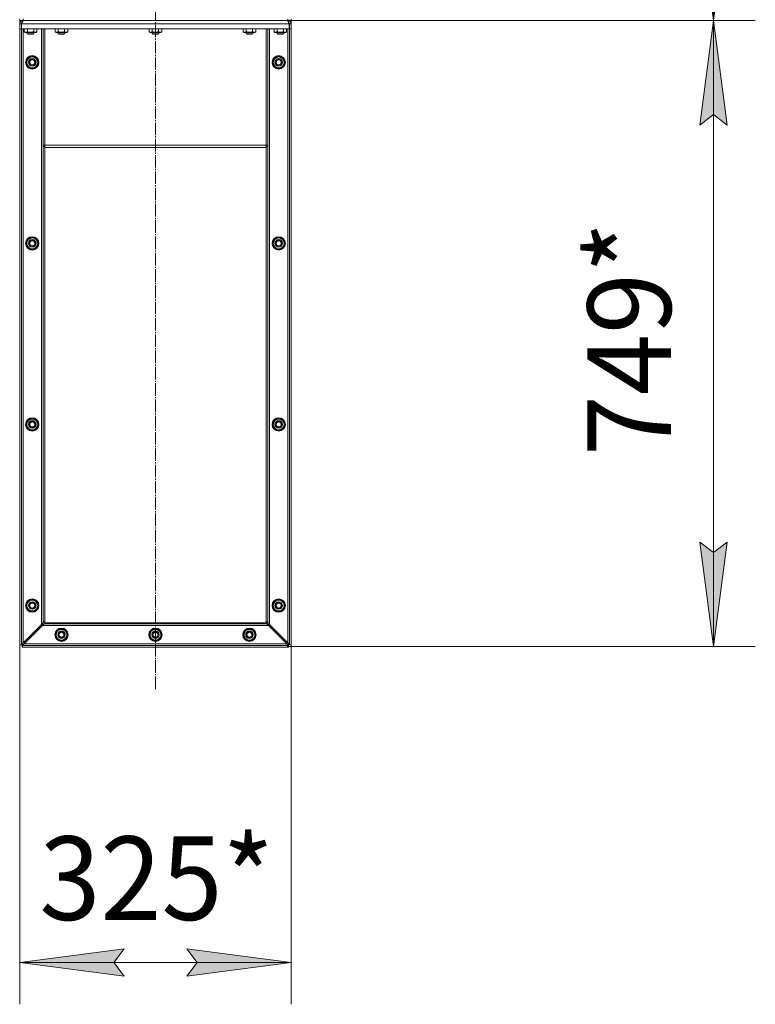
# Model space of a CAD drawing. Units: millimetres. Extents: x 0 to 21052, y -4 to 7425.
# Drawn here: x 15169 to 16050, y 2848 to 4026 of the extents above; entities that cross this region are included whole.
import ezdxf

# ---------------------------------------------------------------- set-up
doc = ezdxf.new("R2010")
doc.units = ezdxf.units.MM
doc.linetypes.add('K5LT_AXLED', pattern=[19.5, 15, -1.5, 1.5, -1.5])
doc.linetypes.add('K5LT_THIN', pattern=[0])
for name, color, linetype, true_color in [('DIM', 6, 'Continuous', 0xff00ff), ('OSI', 2, 'Continuous', 0xffff00), ('R', 1, 'Continuous', 0xff0000), ('WELDING', 7, 'Continuous', 0xffffff)]:
    doc.layers.add(name, color=color, linetype=linetype, true_color=true_color)
doc.styles.add('KTEXTSTYLE', font='GOST_A.TTF', dxfattribs={"width": 0.96, "height": 5})

msp = doc.modelspace()

# ---------------------------------------------------------------- hatches: boundary and pattern name
at = {"layer": 'DIM'}
for points in [[(16000, 4025.3), (16016.5, 4150.3), (16000, 4137.8), (15983.5, 4150.3)], [(16016.5, 3900.3), (16000, 4025.3), (15983.5, 3900.3), (16000, 3912.8)], [(16000, 3276.3), (16016.5, 3401.3), (16000, 3388.8), (15983.5, 3401.3)], [(15294.5, 2881.6), (15282, 2898.1), (15294.5, 2914.6), (15169.5, 2898.1)], [(15369.5, 2881.6), (15494.5, 2898.1), (15369.5, 2914.6), (15382, 2898.1)]]:
    msp.add_hatch(color=7, dxfattribs=at).paths.add_polyline_path(points)

# ---------------------------------------------------------------- linework, layer by layer
at = {"layer": 'DIM', "color": 7, "linetype": 'K5LT_THIN', "lineweight": 18}
for p, q in [((16000, 5725.3), (16000, 4025.3)), ((16000, 4025.3), (15983.5, 4150.3)), ((16016.5, 4150.3), (16000, 4025.3)), ((15494.5, 4025.3), (16050, 4025.3)), ((15494.5, 4025.3), (16050, 4025.3)), ((15983.5, 3900.3), (16000, 4025.3)), ((16000, 4025.3), (16016.5, 3900.3)), ((16000, 3276.3), (16000, 4025.3)), ((16000, 3912.8), (15983.5, 3900.3)), ((16016.5, 3900.3), (16000, 3912.8)), ((16000, 3276.3), (15983.5, 3401.3)), ((15983.5, 3401.3), (16000, 3388.8)), ((16000, 3388.8), (16016.5, 3401.3)), ((16016.5, 3401.3), (16000, 3276.3)), ((15169.5, 3278.3), (15169.5, 2848.1)), ((15489.6, 3276.3), (16050, 3276.3)), ((15494.5, 3278.3), (15494.5, 2848.1)), ((15169.5, 2898.1), (15294.5, 2914.6)), ((15294.5, 2914.6), (15282, 2898.1)), ((15382, 2898.1), (15369.5, 2914.6)), ((15369.5, 2914.6), (15494.5, 2898.1)), ((15294.5, 2881.6), (15169.5, 2898.1)), ((15169.5, 2898.1), (15494.5, 2898.1)), ((15282, 2898.1), (15294.5, 2881.6)), ((15494.5, 2898.1), (15369.5, 2881.6)), ((15369.5, 2881.6), (15382, 2898.1))]:
    msp.add_line(p, q, dxfattribs=at)
at = {"layer": 'OSI', "color": 30, "linetype": 'K5LT_AXLED', "lineweight": 18, "true_color": 0xff8000}
msp.add_line((15332, 3225.3), (15332, 6470.5), dxfattribs=at)
at = {"layer": 'R', "color": 7, "linetype": 'K5LT_THIN', "lineweight": 18}
for p, q in [((15169.5, 4027.3), (15169.5, 4025.3)), ((15169.5, 4025.3), (15173.5, 4025.3)), ((15169.5, 4021.4), (15169.5, 4025.3)), ((15169.5, 4021.4), (15169.5, 4021.3)), ((15169.5, 4021.4), (15169.5, 4021.4)), ((15169.5, 4021.3), (15169.5, 4015.3)), ((15169.5, 4021.3), (15171.5, 4021.3)), ((15171.5, 4021.3), (15171.5, 4015.3)), ((15171.8, 4021.3), (15171.8, 4015.3)), ((15171.8, 4021.3), (15492.2, 4021.3)), ((15173.5, 4027.3), (15173.5, 4025.3)), ((15173.5, 4025.3), (15490.5, 4025.3)), ((15173.5, 4025.3), (15173.5, 4024.7)), ((15490.5, 4027.3), (15490.5, 4025.3)), ((15490.5, 4025.3), (15494.5, 4025.3)), ((15490.5, 4025.3), (15490.5, 4024.7)), ((15492.2, 4015.3), (15492.2, 4021.3)), ((15492.5, 4021.3), (15492.5, 4015.3)), ((15494.5, 4021.3), (15492.5, 4021.3)), ((15494.5, 4027.3), (15494.5, 4025.3)), ((15494.5, 4021.4), (15494.5, 4025.3)), ((15494.5, 4021.4), (15494.5, 4025.3)), ((15494.5, 4021.4), (15494.5, 4021.3)), ((15494.5, 4021.4), (15494.5, 4021.4)), ((15494.5, 4021.3), (15494.5, 4015.3)), ((15169.5, 4015.3), (15171.5, 4015.3)), ((15169.5, 4015.3), (15169.5, 3278.3)), ((15171.5, 4015.3), (15171.5, 3278.3)), ((15171.8, 4015.3), (15492.2, 4015.3)), ((15173.5, 4015.3), (15173.5, 3280.5)), ((15175, 4015.3), (15175, 4011.8)), ((15175, 4011.8), (15176, 4011.2)), ((15176.8, 4011.2), (15176, 4011.2)), ((15189, 4011.2), (15176.8, 4011.2)), ((15178.5, 4011.2), (15178.5, 4009.5)), ((15178.5, 4009.5), (15179.5, 4008.9)), ((15186.5, 4009.5), (15178.5, 4009.5)), ((15178.7, 4015.3), (15178.7, 4011.8)), ((15185.5, 4008.9), (15179.5, 4008.9)), ((15186.5, 4009.5), (15185.5, 4008.9)), ((15186.2, 4015.3), (15186.2, 4011.8)), ((15186.5, 4011.2), (15186.5, 4009.5)), ((15190, 4011.8), (15189, 4011.2)), ((15190, 4015.3), (15190, 4011.8)), ((15195.5, 4015.3), (15195.5, 3302.5)), ((15197.5, 3876.2), (15197.5, 4015.3)), ((15199.5, 3876.2), (15199.5, 4015.3)), ((15212, 4015.3), (15212, 4011.8)), ((15212, 4011.8), (15213, 4011.2)), ((15225.1, 4011.2), (15213, 4011.2)), ((15215.5, 4011.2), (15215.5, 4009.5)), ((15215.5, 4009.5), (15216.5, 4008.9)), ((15222.9, 4009.5), (15215.5, 4009.5)), ((15215.7, 4015.3), (15215.7, 4011.8)), ((15222.1, 4008.9), (15216.5, 4008.9)), ((15222.5, 4008.9), (15222.1, 4008.9)), ((15223.5, 4009.5), (15222.5, 4008.9)), ((15223.5, 4009.5), (15222.9, 4009.5)), ((15223.2, 4015.3), (15223.2, 4011.8)), ((15223.5, 4011.2), (15223.5, 4009.5)), ((15226, 4011.2), (15225.1, 4011.2)), ((15227, 4011.8), (15226, 4011.2)), ((15227, 4015.3), (15227, 4011.8)), ((15324.5, 4015.3), (15324.5, 4011.8)), ((15324.5, 4011.8), (15325.5, 4011.2)), ((15337.6, 4011.2), (15325.5, 4011.2)), ((15328, 4011.2), (15328, 4009.5)), ((15328, 4009.5), (15329, 4008.9)), ((15335.4, 4009.5), (15328, 4009.5)), ((15328.2, 4015.3), (15328.2, 4011.8)), ((15334.6, 4008.9), (15329, 4008.9)), ((15335, 4008.9), (15334.6, 4008.9)), ((15336, 4009.5), (15335, 4008.9)), ((15336, 4009.5), (15335.4, 4009.5)), ((15335.7, 4015.3), (15335.7, 4011.8)), ((15336, 4011.2), (15336, 4009.5)), ((15338.5, 4011.2), (15337.6, 4011.2)), ((15339.5, 4011.8), (15338.5, 4011.2)), ((15339.5, 4015.3), (15339.5, 4011.8)), ((15437, 4015.3), (15437, 4011.8)), ((15437, 4011.8), (15438, 4011.2)), ((15450.1, 4011.2), (15438, 4011.2)), ((15440.5, 4011.2), (15440.5, 4009.5)), ((15440.5, 4009.5), (15441.5, 4008.9)), ((15447.9, 4009.5), (15440.5, 4009.5)), ((15440.7, 4015.3), (15440.7, 4011.8)), ((15447.1, 4008.9), (15441.5, 4008.9)), ((15447.5, 4008.9), (15447.1, 4008.9)), ((15448.5, 4009.5), (15447.5, 4008.9)), ((15448.5, 4009.5), (15447.9, 4009.5)), ((15448.2, 4015.3), (15448.2, 4011.8)), ((15448.5, 4011.2), (15448.5, 4009.5)), ((15451, 4011.2), (15450.1, 4011.2)), ((15452, 4011.8), (15451, 4011.2)), ((15452, 4015.3), (15452, 4011.8)), ((15464.5, 3876.2), (15464.5, 4015.3)), ((15466.5, 3876.2), (15466.5, 4015.3)), ((15468.5, 4015.3), (15468.5, 3302.5)), ((15474, 4015.3), (15474, 4011.8)), ((15474, 4011.8), (15475, 4011.2)), ((15475.8, 4011.2), (15475, 4011.2)), ((15488, 4011.2), (15475.8, 4011.2)), ((15477.5, 4011.2), (15477.5, 4009.5)), ((15477.5, 4009.5), (15478.5, 4008.9)), ((15485.5, 4009.5), (15477.5, 4009.5)), ((15477.7, 4015.3), (15477.7, 4011.8)), ((15484.5, 4008.9), (15478.5, 4008.9)), ((15485.5, 4009.5), (15484.5, 4008.9)), ((15485.2, 4015.3), (15485.2, 4011.8)), ((15485.5, 4011.2), (15485.5, 4009.5)), ((15489, 4011.8), (15488, 4011.2)), ((15489, 4015.3), (15489, 4011.8)), ((15490.5, 4015.3), (15490.5, 3280.5)), ((15494.5, 4015.3), (15492.5, 4015.3)), ((15492.5, 4015.3), (15492.5, 3278.3)), ((15494.5, 4015.3), (15494.5, 3278.3)), ((15178, 3979.1), (15184.5, 3982.9)), ((15184.5, 3982.9), (15191, 3979.1)), ((15473, 3979.1), (15479.5, 3982.9)), ((15479.5, 3982.9), (15486, 3979.1)), ((15177.1, 3974.5), (15178, 3974.5)), ((15178, 3977), (15177.2, 3977)), ((15178, 3977.8), (15177.5, 3977.8)), ((15178, 3975.3), (15178, 3979.1)), ((15178, 3971.6), (15178, 3975.3)), ((15184.5, 3967.8), (15178, 3971.6)), ((15191, 3971.6), (15184.5, 3967.8)), ((15191, 3979.1), (15191, 3975.3)), ((15191, 3975.3), (15191, 3971.6)), ((15472.1, 3974.5), (15473, 3974.5)), ((15473, 3977), (15472.2, 3977)), ((15473, 3977.8), (15472.5, 3977.8)), ((15473, 3975.3), (15473, 3979.1)), ((15473, 3971.6), (15473, 3975.3)), ((15479.5, 3967.8), (15473, 3971.6)), ((15486, 3971.6), (15479.5, 3967.8)), ((15486, 3979.1), (15486, 3975.3)), ((15486, 3975.3), (15486, 3971.6)), ((15197.5, 3874.8), (15197.5, 3876.2)), ((15199.5, 3876.2), (15197.5, 3876.2)), ((15197.5, 3305.9), (15197.5, 3874.8)), ((15199.5, 3874.8), (15197.5, 3874.8)), ((15199.5, 3873.3), (15199.5, 3876.2)), ((15464.5, 3876.2), (15199.5, 3876.2)), ((15199.5, 3304.5), (15199.5, 3873.3)), ((15464.5, 3873.3), (15199.5, 3873.3)), ((15464.5, 3873.3), (15464.5, 3876.2)), ((15464.5, 3876.2), (15466.5, 3876.2)), ((15464.5, 3874.8), (15466.5, 3874.8)), ((15464.5, 3304.5), (15464.5, 3873.3)), ((15466.5, 3874.8), (15466.5, 3876.2)), ((15466.5, 3305.9), (15466.5, 3874.8)), ((15178, 3760.3), (15177.2, 3760.3)), ((15178, 3761.1), (15177.5, 3761.1)), ((15178, 3762.4), (15184.5, 3766.2)), ((15178, 3758.7), (15178, 3762.4)), ((15178, 3754.9), (15178, 3758.7)), ((15184.5, 3766.2), (15191, 3762.4)), ((15191, 3762.4), (15191, 3758.7)), ((15191, 3758.7), (15191, 3754.9)), ((15473, 3760.3), (15472.2, 3760.3)), ((15473, 3761.1), (15472.5, 3761.1)), ((15473, 3762.4), (15479.5, 3766.2)), ((15473, 3758.7), (15473, 3762.4)), ((15473, 3754.9), (15473, 3758.7)), ((15479.5, 3766.2), (15486, 3762.4)), ((15486, 3762.4), (15486, 3758.7)), ((15486, 3758.7), (15486, 3754.9)), ((15177.1, 3757.9), (15178, 3757.9)), ((15184.5, 3751.2), (15178, 3754.9)), ((15191, 3754.9), (15184.5, 3751.2)), ((15472.1, 3757.9), (15473, 3757.9)), ((15479.5, 3751.2), (15473, 3754.9)), ((15486, 3754.9), (15479.5, 3751.2)), ((15178, 3545.8), (15184.5, 3549.5)), ((15184.5, 3549.5), (15191, 3545.8)), ((15473, 3545.8), (15479.5, 3549.5)), ((15479.5, 3549.5), (15486, 3545.8)), ((15177.1, 3541.2), (15178, 3541.2)), ((15178, 3543.6), (15177.2, 3543.6)), ((15178, 3544.4), (15177.5, 3544.4)), ((15178, 3542), (15178, 3545.8)), ((15178, 3538.3), (15178, 3542)), ((15184.5, 3534.5), (15178, 3538.3)), ((15191, 3538.3), (15184.5, 3534.5)), ((15191, 3545.8), (15191, 3542)), ((15191, 3542), (15191, 3538.3)), ((15472.1, 3541.2), (15473, 3541.2)), ((15473, 3543.6), (15472.2, 3543.6)), ((15473, 3544.4), (15472.5, 3544.4)), ((15473, 3542), (15473, 3545.8)), ((15473, 3538.3), (15473, 3542)), ((15479.5, 3534.5), (15473, 3538.3)), ((15486, 3538.3), (15479.5, 3534.5)), ((15486, 3545.8), (15486, 3542)), ((15486, 3542), (15486, 3538.3)), ((15177.1, 3324.5), (15178, 3324.5)), ((15178, 3327), (15177.2, 3327)), ((15178, 3327.8), (15177.5, 3327.8)), ((15178, 3329.1), (15184.5, 3332.9)), ((15178, 3325.3), (15178, 3329.1)), ((15178, 3321.6), (15178, 3325.3)), ((15184.5, 3332.9), (15191, 3329.1)), ((15191, 3329.1), (15191, 3325.3)), ((15191, 3325.3), (15191, 3321.6)), ((15472.1, 3324.5), (15473, 3324.5)), ((15473, 3327), (15472.2, 3327)), ((15473, 3327.8), (15472.5, 3327.8)), ((15473, 3329.1), (15479.5, 3332.9)), ((15473, 3325.3), (15473, 3329.1)), ((15473, 3321.6), (15473, 3325.3)), ((15479.5, 3332.9), (15486, 3329.1)), ((15486, 3329.1), (15486, 3325.3)), ((15486, 3325.3), (15486, 3321.6)), ((15184.5, 3317.8), (15178, 3321.6)), ((15191, 3321.6), (15184.5, 3317.8)), ((15479.5, 3317.8), (15473, 3321.6)), ((15486, 3321.6), (15479.5, 3317.8)), ((15173.5, 3280.5), (15195.5, 3302.5)), ((15174.7, 3279.3), (15196.7, 3301.3)), ((15196.3, 3302.9), (15175.5, 3282.1)), ((15176.2, 3281.3), (15197, 3302.2)), ((15467.3, 3301.3), (15196.7, 3301.3)), ((15197.5, 3305.3), (15197.5, 3305.9)), ((15199.5, 3305.9), (15197.5, 3305.9)), ((15199.5, 3305.3), (15197.5, 3305.3)), ((15199.5, 3303.3), (15199.5, 3304.5)), ((15464.5, 3304.5), (15199.5, 3304.5)), ((15464.5, 3303.3), (15199.5, 3303.3)), ((15464.5, 3305.9), (15466.5, 3305.9)), ((15464.5, 3305.3), (15466.5, 3305.3)), ((15464.5, 3303.3), (15464.5, 3304.5)), ((15466.5, 3305.3), (15466.5, 3305.9)), ((15466.9, 3302.2), (15487.8, 3281.3)), ((15467.3, 3301.3), (15489.3, 3279.3)), ((15467.6, 3302.9), (15488.5, 3282.1)), ((15490.5, 3280.5), (15468.5, 3302.5)), ((15212, 3290.3), (15215.7, 3296.8)), ((15215.7, 3283.8), (15212, 3290.3)), ((15215.7, 3296.8), (15219.5, 3296.8)), ((15219.5, 3296.8), (15223.2, 3296.8)), ((15223.2, 3296.8), (15227, 3290.3)), ((15227, 3290.3), (15223.2, 3283.8)), ((15324.5, 3290.3), (15328.2, 3296.8)), ((15328.2, 3283.8), (15324.5, 3290.3)), ((15328.2, 3296.8), (15332, 3296.8)), ((15332, 3296.8), (15335.7, 3296.8)), ((15335.7, 3296.8), (15339.5, 3290.3)), ((15339.5, 3290.3), (15335.7, 3283.8)), ((15437, 3290.3), (15440.7, 3296.8)), ((15440.7, 3283.8), (15437, 3290.3)), ((15440.7, 3296.8), (15444.5, 3296.8)), ((15444.5, 3296.8), (15448.2, 3296.8)), ((15448.2, 3296.8), (15452, 3290.3)), ((15452, 3290.3), (15448.2, 3283.8)), ((15169.5, 3278.3), (15171.5, 3278.3)), ((15172.5, 3279.1), (15171.7, 3279.1)), ((15172.5, 3279.1), (15171.8, 3279.1)), ((15172.5, 3279.1), (15172.5, 3279.1)), ((15172.5, 3278.3), (15172.5, 3275.3)), ((15173.3, 3278.3), (15172.5, 3278.3)), ((15491.2, 3277.3), (15172.7, 3277.3)), ((15172.7, 3277.3), (15172.7, 3275.3)), ((15173.3, 3278.3), (15173.3, 3277.5)), ((15174.7, 3279.3), (15489.3, 3279.3)), ((15175.5, 3282.5), (15175.5, 3282.1)), ((15176.2, 3281.3), (15176.7, 3281.3)), ((15219.5, 3283.8), (15215.7, 3283.8)), ((15217, 3283.8), (15217, 3283.4)), ((15217.8, 3283.8), (15217.8, 3283.1)), ((15223.2, 3283.8), (15219.5, 3283.8)), ((15220.3, 3283), (15220.3, 3283.8)), ((15332, 3283.8), (15328.2, 3283.8)), ((15329.5, 3283.8), (15329.5, 3283.4)), ((15330.3, 3283.8), (15330.3, 3283.1)), ((15335.7, 3283.8), (15332, 3283.8)), ((15332.8, 3283), (15332.8, 3283.8)), ((15444.5, 3283.8), (15440.7, 3283.8)), ((15442, 3283.8), (15442, 3283.4)), ((15442.8, 3283.8), (15442.8, 3283.1)), ((15448.2, 3283.8), (15444.5, 3283.8)), ((15445.3, 3283), (15445.3, 3283.8)), ((15487.3, 3281.3), (15487.8, 3281.3)), ((15488.5, 3282.5), (15488.5, 3282.1)), ((15490.7, 3278.3), (15490.7, 3277.5)), ((15491.4, 3278.3), (15490.7, 3278.3)), ((15491.2, 3277.3), (15491.2, 3275.3)), ((15491.4, 3278.3), (15491.4, 3275.3)), ((15491.5, 3279.1), (15492.1, 3279.1)), ((15491.5, 3279.1), (15492.2, 3279.1)), ((15491.5, 3279.1), (15491.5, 3279.1)), ((15494.5, 3278.3), (15492.5, 3278.3)), ((15172.7, 3275.3), (15172.5, 3275.3)), ((15491.2, 3275.3), (15172.7, 3275.3)), ((15491.4, 3275.3), (15491.2, 3275.3))]:
    msp.add_line(p, q, dxfattribs=at)
for centre, radius in [((15184.5, 3975.3), 8), ((15184.5, 3975.3), 7.83), ((15479.5, 3975.3), 8), ((15479.5, 3975.3), 7.83), ((15184.5, 3975.3), 4.5), ((15184.5, 3975.3), 4), ((15184.5, 3975.3), 3), ((15479.5, 3975.3), 4.5), ((15479.5, 3975.3), 4), ((15479.5, 3975.3), 3), ((15184.5, 3758.7), 8), ((15184.5, 3758.7), 7.83), ((15184.5, 3758.7), 4.5), ((15184.5, 3758.7), 4), ((15184.5, 3758.7), 3), ((15479.5, 3758.7), 8), ((15479.5, 3758.7), 7.83), ((15479.5, 3758.7), 4.5), ((15479.5, 3758.7), 4), ((15479.5, 3758.7), 3), ((15184.5, 3542), 8), ((15184.5, 3542), 7.83), ((15479.5, 3542), 8), ((15479.5, 3542), 7.83), ((15184.5, 3542), 4.5), ((15184.5, 3542), 4), ((15184.5, 3542), 3), ((15479.5, 3542), 4.5), ((15479.5, 3542), 4), ((15479.5, 3542), 3), ((15184.5, 3325.3), 8), ((15184.5, 3325.3), 7.83), ((15184.5, 3325.3), 4.5), ((15184.5, 3325.3), 4), ((15184.5, 3325.3), 3), ((15479.5, 3325.3), 8), ((15479.5, 3325.3), 7.83), ((15479.5, 3325.3), 4.5), ((15479.5, 3325.3), 4), ((15479.5, 3325.3), 3), ((15219.5, 3290.3), 8), ((15219.5, 3290.3), 7.83), ((15219.5, 3290.3), 4.5), ((15219.5, 3290.3), 4), ((15219.5, 3290.3), 3), ((15332, 3290.3), 8), ((15332, 3290.3), 7.83), ((15332, 3290.3), 4.5), ((15332, 3290.3), 4), ((15332, 3290.3), 3), ((15444.5, 3290.3), 8), ((15444.5, 3290.3), 7.83), ((15444.5, 3290.3), 4.5), ((15444.5, 3290.3), 4), ((15444.5, 3290.3), 3)]:
    msp.add_circle(centre, radius, dxfattribs=at)
for centre, radius, start, end in [((15173.5, 4021.3), 4, 90, 180), ((15173.5, 4021.3), 2, 116.7232, 180), ((15490.5, 4021.3), 4, 0, 90), ((15490.5, 4021.3), 2, 0, 63.2768), ((15184.5, 3975.3), 7.4, 91.4474, 148.5526), ((15184.5, 3975.3), 7.4, 31.4474, 88.5526), ((15479.5, 3975.3), 7.4, 91.4474, 148.5526), ((15479.5, 3975.3), 7.4, 31.4474, 88.5526), ((15184.5, 3975.3), 7.4, 186.2767, 208.5526), ((15184.5, 3975.3), 7.4, 160.8532, 167.3697), ((15184.5, 3975.3), 7.4, 151.4474, 160.8532), ((15184.5, 3975.3), 6.5, 0, 180), ((15184.5, 3975.3), 6.5, 180, 0), ((15184.5, 3975.3), 7.4, 211.4474, 268.5526), ((15184.5, 3975.3), 7.4, 271.4473, 328.5526), ((15184.5, 3975.3), 7.4, 331.4458, 28.5542), ((15479.5, 3975.3), 7.4, 186.2767, 208.5526), ((15479.5, 3975.3), 7.4, 160.8532, 167.3697), ((15479.5, 3975.3), 7.4, 151.4474, 160.8532), ((15479.5, 3975.3), 6.5, 0, 180), ((15479.5, 3975.3), 6.5, 180, 0), ((15479.5, 3975.3), 7.4, 211.4474, 268.5526), ((15479.5, 3975.3), 7.4, 271.4473, 328.5526), ((15479.5, 3975.3), 7.4, 331.4458, 28.5542), ((15184.5, 3758.7), 7.4, 160.8532, 167.3697), ((15184.5, 3758.7), 7.4, 151.4474, 160.8532), ((15184.5, 3758.7), 6.5, 0, 180), ((15184.5, 3758.7), 6.5, 180, 0), ((15184.5, 3758.7), 7.4, 91.4474, 148.5526), ((15184.5, 3758.7), 7.4, 31.4474, 88.5526), ((15184.5, 3758.7), 7.4, 331.4458, 28.5542), ((15479.5, 3758.7), 7.4, 160.8532, 167.3697), ((15479.5, 3758.7), 7.4, 151.4474, 160.8532), ((15479.5, 3758.7), 6.5, 0, 180), ((15479.5, 3758.7), 6.5, 180, 0), ((15479.5, 3758.7), 7.4, 91.4474, 148.5526), ((15479.5, 3758.7), 7.4, 31.4474, 88.5526), ((15479.5, 3758.7), 7.4, 331.4458, 28.5542), ((15184.5, 3758.7), 7.4, 186.2767, 208.5526), ((15184.5, 3758.7), 7.4, 211.4474, 268.5526), ((15184.5, 3758.7), 7.4, 271.4473, 328.5526), ((15479.5, 3758.7), 7.4, 186.2767, 208.5526), ((15479.5, 3758.7), 7.4, 211.4474, 268.5526), ((15479.5, 3758.7), 7.4, 271.4473, 328.5526), ((15184.5, 3542), 6.5, 0, 180), ((15184.5, 3542), 7.4, 91.4474, 148.5526), ((15184.5, 3542), 7.4, 31.4474, 88.5526), ((15479.5, 3542), 6.5, 0, 180), ((15479.5, 3542), 7.4, 91.4474, 148.5526), ((15479.5, 3542), 7.4, 31.4474, 88.5526), ((15184.5, 3542), 7.4, 186.2767, 208.5526), ((15184.5, 3542), 7.4, 160.8532, 167.3697), ((15184.5, 3542), 7.4, 151.4474, 160.8532), ((15184.5, 3542), 6.5, 180, 0), ((15184.5, 3542), 7.4, 211.4474, 268.5526), ((15184.5, 3542), 7.4, 271.4473, 328.5526), ((15184.5, 3542), 7.4, 331.4458, 28.5542), ((15479.5, 3542), 7.4, 186.2767, 208.5526), ((15479.5, 3542), 7.4, 160.8532, 167.3697), ((15479.5, 3542), 7.4, 151.4474, 160.8532), ((15479.5, 3542), 6.5, 180, 0), ((15479.5, 3542), 7.4, 211.4474, 268.5526), ((15479.5, 3542), 7.4, 271.4473, 328.5526), ((15479.5, 3542), 7.4, 331.4458, 28.5542), ((15184.5, 3325.3), 7.4, 186.2767, 208.5526), ((15184.5, 3325.3), 7.4, 160.8532, 167.3697), ((15184.5, 3325.3), 7.4, 151.4474, 160.8532), ((15184.5, 3325.3), 6.5, 0, 180), ((15184.5, 3325.3), 6.5, 180, 0), ((15184.5, 3325.3), 7.4, 91.4474, 148.5526), ((15184.5, 3325.3), 7.4, 31.4474, 88.5526), ((15184.5, 3325.3), 7.4, 331.4458, 28.5542), ((15479.5, 3325.3), 7.4, 186.2767, 208.5526), ((15479.5, 3325.3), 7.4, 160.8532, 167.3697), ((15479.5, 3325.3), 7.4, 151.4474, 160.8532), ((15479.5, 3325.3), 6.5, 0, 180), ((15479.5, 3325.3), 6.5, 180, 0), ((15479.5, 3325.3), 7.4, 91.4474, 148.5526), ((15479.5, 3325.3), 7.4, 31.4474, 88.5526), ((15479.5, 3325.3), 7.4, 331.4458, 28.5542), ((15184.5, 3325.3), 7.4, 211.4474, 268.5526), ((15184.5, 3325.3), 7.4, 271.4473, 328.5526), ((15479.5, 3325.3), 7.4, 211.4474, 268.5526), ((15479.5, 3325.3), 7.4, 271.4473, 328.5526), ((15219.5, 3290.3), 7.4, 121.4474, 178.5526), ((15219.5, 3290.3), 7.4, 181.4474, 238.5526), ((15219.5, 3290.3), 6.5, 90, 270), ((15219.5, 3290.3), 7.4, 61.4458, 118.5542), ((15219.5, 3290.3), 6.5, 270, 90), ((15219.5, 3290.3), 7.4, 1.4473, 58.5526), ((15219.5, 3290.3), 7.4, 301.4474, 358.5526), ((15332, 3290.3), 7.4, 121.4474, 178.5526), ((15332, 3290.3), 7.4, 181.4474, 238.5526), ((15332, 3290.3), 6.5, 90, 270), ((15332, 3290.3), 7.4, 61.4458, 118.5542), ((15332, 3290.3), 6.5, 270, 90), ((15332, 3290.3), 7.4, 1.4473, 58.5526), ((15332, 3290.3), 7.4, 301.4474, 358.5526), ((15444.5, 3290.3), 7.4, 121.4474, 178.5526), ((15444.5, 3290.3), 7.4, 181.4474, 238.5526), ((15444.5, 3290.3), 6.5, 90, 270), ((15444.5, 3290.3), 7.4, 61.4458, 118.5542), ((15444.5, 3290.3), 6.5, 270, 90), ((15444.5, 3290.3), 7.4, 1.4473, 58.5526), ((15444.5, 3290.3), 7.4, 301.4474, 358.5526), ((15219.5, 3290.3), 7.4, 241.4474, 250.8532), ((15219.5, 3290.3), 7.4, 250.8532, 257.3697), ((15219.5, 3290.3), 7.4, 276.2767, 298.5526), ((15332, 3290.3), 7.4, 241.4474, 250.8532), ((15332, 3290.3), 7.4, 250.8532, 257.3697), ((15332, 3290.3), 7.4, 276.2767, 298.5526), ((15444.5, 3290.3), 7.4, 241.4474, 250.8532), ((15444.5, 3290.3), 7.4, 250.8532, 257.3697), ((15444.5, 3290.3), 7.4, 276.2767, 298.5526)]:
    msp.add_arc(centre, radius, start, end, dxfattribs=at)
at = {"layer": 'WELDING', "color": 7, "linetype": 'K5LT_THIN', "lineweight": 18}
for points in [[(15169.5, 4021.4), (15169.5, 4021.4), (15169.5, 4021.4), (15169.5, 4021.4), (15169.5, 4021.4)], [(15172.3, 4022.6), (15172.2, 4022.5), (15172.1, 4022.5), (15172, 4022.3), (15171.8, 4022.2), (15171.7, 4022), (15171.6, 4021.9), (15171.5, 4021.8), (15171.5, 4021.6), (15171.5, 4021.5), (15171.5, 4021.5)], [(15174.5, 4025.3), (15174.4, 4025.3), (15174.3, 4025.3), (15174.1, 4025.3), (15173.9, 4025.1), (15173.7, 4025), (15173.5, 4024.7), (15173.3, 4024.5), (15173.1, 4024.2), (15172.9, 4023.8), (15172.7, 4023.5), (15172.5, 4023.1), (15172.3, 4022.7), (15172.1, 4022.2), (15172, 4021.8), (15171.8, 4021.5), (15171.8, 4021.3)], [(15172.5, 4023.1), (15172.5, 4023), (15172.4, 4023), (15172.4, 4023), (15172.3, 4023)], [(15492.2, 4021.3), (15492.1, 4021.5), (15492, 4021.8), (15491.8, 4022.2), (15491.6, 4022.7), (15491.4, 4023.1), (15491.2, 4023.5), (15491, 4023.8), (15490.8, 4024.2), (15490.6, 4024.5), (15490.4, 4024.7), (15490.2, 4025), (15490, 4025.1), (15489.8, 4025.3), (15489.6, 4025.3), (15489.5, 4025.3), (15489.5, 4025.3)], [(15491.4, 4023.1), (15491.4, 4023), (15491.5, 4023), (15491.6, 4023), (15491.6, 4023)], [(15491.6, 4022.6), (15491.7, 4022.5), (15491.8, 4022.5), (15491.9, 4022.3), (15492.1, 4022.2), (15492.2, 4022), (15492.3, 4021.9), (15492.4, 4021.8), (15492.4, 4021.6), (15492.4, 4021.5), (15492.5, 4021.5)], [(15494.5, 4021.4), (15494.5, 4021.4), (15494.5, 4021.4), (15494.5, 4021.4), (15494.5, 4021.4)], [(15194.4, 3299.6), (15194.6, 3299.8), (15194.9, 3300.2), (15195.3, 3300.8), (15195.8, 3301.4), (15196.2, 3302), (15196.7, 3302.5), (15197, 3302.9), (15197.1, 3303)], [(15197.1, 3303), (15197, 3302.9), (15196.7, 3302.7), (15196.2, 3302.4), (15195.7, 3302.1), (15195.4, 3301.9), (15195.2, 3301.8)], [(15195.5, 3302.5), (15195.5, 3302.6), (15195.7, 3302.7), (15195.9, 3302.9), (15196.1, 3303.1), (15196.3, 3303.3), (15196.5, 3303.5), (15196.7, 3303.7), (15196.9, 3303.9), (15197, 3304.1), (15197.2, 3304.3), (15197.3, 3304.5), (15197.4, 3304.7), (15197.4, 3304.9), (15197.5, 3305.1), (15197.5, 3305.3), (15197.5, 3305.3)], [(15195.5, 3302.5), (15195.6, 3302.6), (15195.9, 3302.7), (15196.3, 3302.9), (15196.7, 3303.1), (15197, 3303.3), (15197.4, 3303.4), (15197.6, 3303.6), (15197.7, 3303.6)], [(15196.7, 3301.3), (15196.7, 3301.5), (15196.8, 3301.8), (15197, 3302.1), (15197.2, 3302.5), (15197.4, 3302.9), (15197.6, 3303.3), (15197.7, 3303.5), (15197.7, 3303.6)], [(15196.7, 3301.3), (15196.7, 3301.4), (15196.9, 3301.6), (15197.1, 3301.8), (15197.3, 3302), (15197.5, 3302.2), (15197.7, 3302.4), (15197.9, 3302.6), (15198.1, 3302.8), (15198.3, 3302.9), (15198.5, 3303), (15198.7, 3303.2), (15198.9, 3303.2), (15199.1, 3303.3), (15199.3, 3303.3), (15199.4, 3303.3), (15199.5, 3303.3)], [(15464.5, 3303.3), (15464.5, 3303.3), (15464.7, 3303.3), (15464.9, 3303.3), (15465.1, 3303.2), (15465.3, 3303.2), (15465.5, 3303), (15465.7, 3302.9), (15465.9, 3302.8), (15466.1, 3302.6), (15466.3, 3302.4), (15466.5, 3302.2), (15466.7, 3302), (15466.9, 3301.8), (15467.1, 3301.6), (15467.2, 3301.4), (15467.3, 3301.3)], [(15468.5, 3302.5), (15468.3, 3302.6), (15468.1, 3302.7), (15467.7, 3302.9), (15467.3, 3303.1), (15466.9, 3303.3), (15466.5, 3303.4), (15466.3, 3303.6), (15466.2, 3303.6)], [(15466.2, 3303.6), (15466.2, 3303.5), (15466.4, 3303.3), (15466.5, 3302.9), (15466.7, 3302.5), (15466.9, 3302.1), (15467.1, 3301.8), (15467.2, 3301.5), (15467.3, 3301.3)], [(15468.5, 3302.5), (15468.4, 3302.6), (15468.2, 3302.7), (15468, 3302.9), (15467.8, 3303.1), (15467.6, 3303.3), (15467.4, 3303.5), (15467.2, 3303.7), (15467, 3303.9), (15466.9, 3304.1), (15466.8, 3304.3), (15466.7, 3304.5), (15466.6, 3304.7), (15466.5, 3304.9), (15466.5, 3305.1), (15466.5, 3305.3), (15466.5, 3305.3)], [(15466.8, 3303), (15466.9, 3302.9), (15467.2, 3302.5), (15467.7, 3302), (15468.1, 3301.4), (15468.6, 3300.8), (15469.1, 3300.2), (15469.4, 3299.8), (15469.5, 3299.6)], [(15466.8, 3303), (15466.9, 3302.9), (15467.2, 3302.7), (15467.7, 3302.4), (15468.2, 3302.1), (15468.5, 3301.9), (15468.7, 3301.8)], [(15171.5, 3278.3), (15171.5, 3278.4), (15171.5, 3278.5), (15171.5, 3278.6), (15171.6, 3278.8), (15171.7, 3279), (15171.8, 3279.1), (15171.9, 3279.3), (15172, 3279.4), (15172.2, 3279.6), (15172.4, 3279.7), (15172.6, 3279.9), (15172.8, 3280.1), (15173, 3280.2), (15173.2, 3280.4), (15173.4, 3280.5), (15173.5, 3280.5)], [(15172.5, 3278.3), (15172.6, 3278.3), (15172.7, 3278.4), (15173, 3278.4), (15173.3, 3278.5), (15173.5, 3278.6), (15173.8, 3278.8), (15174.1, 3279), (15174.3, 3279.2), (15174.6, 3279.5), (15174.9, 3279.7), (15175.1, 3280), (15175.4, 3280.3), (15175.7, 3280.7), (15175.9, 3280.9), (15175.9, 3281)], [(15172.5, 3279.1), (15172.5, 3279.2), (15172.5, 3279.3), (15172.5, 3279.5), (15172.6, 3279.6), (15172.6, 3279.8), (15172.7, 3279.9), (15172.8, 3280.1), (15172.9, 3280.1)], [(15172.5, 3279.4), (15172.5, 3279.4), (15172.5, 3279.3), (15172.5, 3279.2), (15172.5, 3279.1), (15172.5, 3279.1)], [(15172.7, 3277.3), (15172.8, 3277.3), (15172.8, 3277.4), (15173, 3277.4), (15173.1, 3277.5), (15173.3, 3277.5), (15173.4, 3277.7), (15173.5, 3277.8), (15173.7, 3277.9), (15173.8, 3278.1), (15174, 3278.3), (15174.1, 3278.5), (15174.2, 3278.7), (15174.4, 3278.9), (15174.5, 3279.1), (15174.6, 3279.3), (15174.7, 3279.3)], [(15174.3, 3278.8), (15174.3, 3278.8), (15174.2, 3278.7), (15174, 3278.6), (15173.8, 3278.5), (15173.6, 3278.4), (15173.4, 3278.4), (15173.3, 3278.3), (15173.3, 3278.3)], [(15174.1, 3281.2), (15174.2, 3281.2), (15174.4, 3281.4), (15174.6, 3281.5), (15174.9, 3281.7), (15175.2, 3281.9), (15175.4, 3282), (15175.5, 3282.1)], [(15174.8, 3281.8), (15174.9, 3281.9), (15175.1, 3281.9), (15175.3, 3282), (15175.5, 3282.1)], [(15176.2, 3281.3), (15176.1, 3281.3), (15176, 3281.1), (15175.8, 3280.8), (15175.6, 3280.5), (15175.5, 3280.3), (15175.4, 3280.1), (15175.3, 3280)], [(15176.2, 3281.3), (15176.1, 3281.2), (15176.1, 3281), (15176, 3280.8), (15175.9, 3280.6)], [(15488.6, 3280), (15488.6, 3280.1), (15488.4, 3280.3), (15488.3, 3280.5), (15488.1, 3280.8), (15487.9, 3281.1), (15487.8, 3281.3), (15487.8, 3281.3)], [(15488, 3280.6), (15487.9, 3280.8), (15487.9, 3281), (15487.8, 3281.2), (15487.8, 3281.3)], [(15488, 3281), (15488.1, 3280.9), (15488.2, 3280.7), (15488.5, 3280.3), (15488.8, 3280), (15489, 3279.7), (15489.3, 3279.5), (15489.6, 3279.2), (15489.8, 3279), (15490.1, 3278.8), (15490.4, 3278.6), (15490.6, 3278.5), (15490.9, 3278.4), (15491.2, 3278.4), (15491.4, 3278.3), (15491.4, 3278.3)], [(15489.2, 3281.8), (15489, 3281.9), (15488.8, 3281.9), (15488.6, 3282), (15488.5, 3282.1)], [(15489.8, 3281.2), (15489.7, 3281.2), (15489.6, 3281.4), (15489.3, 3281.5), (15489, 3281.7), (15488.7, 3281.9), (15488.6, 3282), (15488.5, 3282.1)], [(15489.3, 3279.3), (15489.3, 3279.3), (15489.4, 3279.1), (15489.5, 3278.9), (15489.7, 3278.7), (15489.8, 3278.5), (15490, 3278.3), (15490.1, 3278.1), (15490.2, 3277.9), (15490.4, 3277.8), (15490.5, 3277.7), (15490.7, 3277.5), (15490.8, 3277.5), (15490.9, 3277.4), (15491.1, 3277.4), (15491.2, 3277.3), (15491.2, 3277.3)], [(15490.7, 3278.3), (15490.6, 3278.3), (15490.5, 3278.4), (15490.3, 3278.4), (15490.1, 3278.5), (15489.9, 3278.6), (15489.8, 3278.7), (15489.6, 3278.8), (15489.6, 3278.8)], [(15492.5, 3278.3), (15492.5, 3278.4), (15492.5, 3278.5), (15492.4, 3278.6), (15492.4, 3278.8), (15492.3, 3279), (15492.2, 3279.1), (15492, 3279.3), (15491.9, 3279.4), (15491.7, 3279.6), (15491.5, 3279.7), (15491.3, 3279.9), (15491.1, 3280.1), (15490.9, 3280.2), (15490.7, 3280.4), (15490.5, 3280.5), (15490.5, 3280.5)], [(15491.5, 3279.1), (15491.5, 3279.2), (15491.5, 3279.3), (15491.4, 3279.5), (15491.4, 3279.6), (15491.3, 3279.8), (15491.2, 3279.9), (15491.1, 3280.1), (15491.1, 3280.1)], [(15491.4, 3279.4), (15491.4, 3279.4), (15491.4, 3279.3), (15491.5, 3279.2), (15491.5, 3279.1), (15491.5, 3279.1)]]:
    msp.add_open_spline(points, degree=3, dxfattribs=at)
for points, knots in [([(15175, 4011.8), (15175.2, 4011.7), (15175.5, 4011.5), (15175.9, 4011.4), (15176.2, 4011.3), (15176.5, 4011.3), (15176.7, 4011.2), (15176.8, 4011.2)], [0, 0, 0, 0, 2.763221, 4.094984, 5.429703, 6.74369, 8, 8, 8, 8]), ([(15176.8, 4011.2), (15176.9, 4011.2), (15177.1, 4011.3), (15177.5, 4011.3), (15178, 4011.5), (15178.4, 4011.7), (15178.7, 4011.8)], [0, 0, 0, 0, 1.168741, 2.328002, 3.738791, 7, 7, 7, 7]), ([(15178.7, 4011.8), (15179, 4011.8), (15179.3, 4011.7), (15179.9, 4011.5), (15180.4, 4011.4), (15180.9, 4011.4), (15181.3, 4011.3), (15181.8, 4011.3), (15182.3, 4011.2), (15182.8, 4011.3), (15183.3, 4011.3), (15183.7, 4011.3), (15184.1, 4011.4), (15184.7, 4011.5), (15185.4, 4011.6), (15185.9, 4011.8), (15186.2, 4011.8)], [0, 0, 0, 0, 1.892102, 2.552229, 3.96314, 5.166609, 5.598508, 6.938159, 8.358169, 9.327231, 10.303893, 11.279435, 12.256443, 13.225666, 15.118573, 17, 17, 17, 17]), ([(15186.2, 4011.8), (15186.4, 4011.7), (15186.7, 4011.6), (15187.1, 4011.4), (15187.3, 4011.4), (15187.5, 4011.3), (15187.7, 4011.3), (15188, 4011.2), (15188.3, 4011.3), (15188.5, 4011.3), (15188.7, 4011.3), (15188.9, 4011.4), (15189.2, 4011.5), (15189.6, 4011.6), (15189.8, 4011.8), (15190, 4011.8)], [0, 0, 0, 0, 2.402098, 3.730014, 4.86269, 5.269184, 6.530032, 7.866512, 8.778571, 9.697781, 10.615939, 11.535476, 12.447686, 14.229245, 16, 16, 16, 16]), ([(15212, 4011.8), (15212.1, 4011.7), (15212.4, 4011.6), (15212.8, 4011.4), (15213, 4011.4), (15213.3, 4011.3), (15213.5, 4011.3), (15213.8, 4011.2), (15214, 4011.3), (15214.2, 4011.3), (15214.5, 4011.3), (15214.7, 4011.4), (15215, 4011.5), (15215.3, 4011.6), (15215.6, 4011.8), (15215.7, 4011.8)], [0, 0, 0, 0, 2.402098, 3.730014, 4.86269, 5.269184, 6.530032, 7.866512, 8.778571, 9.697781, 10.615939, 11.535476, 12.447686, 14.229245, 16, 16, 16, 16]), ([(15215.7, 4011.8), (15216, 4011.8), (15216.3, 4011.7), (15216.9, 4011.5), (15217.4, 4011.4), (15217.9, 4011.4), (15218.3, 4011.3), (15218.8, 4011.3), (15219.3, 4011.2), (15219.8, 4011.3), (15220.3, 4011.3), (15220.7, 4011.3), (15221.1, 4011.4), (15221.7, 4011.5), (15222.4, 4011.6), (15222.9, 4011.8), (15223.2, 4011.8)], [0, 0, 0, 0, 1.892102, 2.552229, 3.96314, 5.166609, 5.598508, 6.938159, 8.358169, 9.327231, 10.303893, 11.279435, 12.256443, 13.225666, 15.118573, 17, 17, 17, 17]), ([(15223.2, 4011.8), (15223.5, 4011.7), (15223.8, 4011.5), (15224.3, 4011.4), (15224.6, 4011.3), (15224.8, 4011.3), (15225, 4011.2), (15225.1, 4011.2)], [0, 0, 0, 0, 3.21606, 4.562169, 5.85444, 7.091223, 8, 8, 8, 8]), ([(15225.1, 4011.2), (15225.2, 4011.2), (15225.4, 4011.3), (15225.7, 4011.3), (15226.3, 4011.5), (15226.7, 4011.7), (15227, 4011.8)], [0, 0, 0, 0, 1.115878, 2.250975, 3.703524, 7, 7, 7, 7]), ([(15324.5, 4011.8), (15324.6, 4011.7), (15324.9, 4011.6), (15325.3, 4011.4), (15325.5, 4011.4), (15325.8, 4011.3), (15326, 4011.3), (15326.3, 4011.2), (15326.5, 4011.3), (15326.7, 4011.3), (15327, 4011.3), (15327.2, 4011.4), (15327.5, 4011.5), (15327.8, 4011.6), (15328.1, 4011.8), (15328.2, 4011.8)], [0, 0, 0, 0, 2.402098, 3.730014, 4.86269, 5.269184, 6.530032, 7.866512, 8.778571, 9.697781, 10.615939, 11.535476, 12.447686, 14.229245, 16, 16, 16, 16]), ([(15328.2, 4011.8), (15328.5, 4011.8), (15328.8, 4011.7), (15329.4, 4011.5), (15329.9, 4011.4), (15330.4, 4011.4), (15330.8, 4011.3), (15331.3, 4011.3), (15331.8, 4011.2), (15332.3, 4011.3), (15332.8, 4011.3), (15333.2, 4011.3), (15333.6, 4011.4), (15334.2, 4011.5), (15334.9, 4011.6), (15335.4, 4011.8), (15335.7, 4011.8)], [0, 0, 0, 0, 1.892102, 2.552229, 3.96314, 5.166609, 5.598508, 6.938159, 8.358169, 9.327231, 10.303893, 11.279435, 12.256443, 13.225666, 15.118573, 17, 17, 17, 17]), ([(15335.7, 4011.8), (15336, 4011.7), (15336.3, 4011.5), (15336.8, 4011.4), (15337.1, 4011.3), (15337.3, 4011.3), (15337.5, 4011.2), (15337.6, 4011.2)], [0, 0, 0, 0, 3.21606, 4.562169, 5.85444, 7.091223, 8, 8, 8, 8]), ([(15337.6, 4011.2), (15337.7, 4011.2), (15337.9, 4011.3), (15338.2, 4011.3), (15338.8, 4011.5), (15339.2, 4011.7), (15339.5, 4011.8)], [0, 0, 0, 0, 1.115878, 2.250975, 3.703524, 7, 7, 7, 7]), ([(15437, 4011.8), (15437.1, 4011.7), (15437.4, 4011.6), (15437.8, 4011.4), (15438, 4011.4), (15438.3, 4011.3), (15438.5, 4011.3), (15438.8, 4011.2), (15439, 4011.3), (15439.2, 4011.3), (15439.5, 4011.3), (15439.7, 4011.4), (15440, 4011.5), (15440.3, 4011.6), (15440.6, 4011.8), (15440.7, 4011.8)], [0, 0, 0, 0, 2.402098, 3.730014, 4.86269, 5.269184, 6.530032, 7.866512, 8.778571, 9.697781, 10.615939, 11.535476, 12.447686, 14.229245, 16, 16, 16, 16]), ([(15440.7, 4011.8), (15441, 4011.8), (15441.3, 4011.7), (15441.9, 4011.5), (15442.4, 4011.4), (15442.9, 4011.4), (15443.3, 4011.3), (15443.8, 4011.3), (15444.3, 4011.2), (15444.8, 4011.3), (15445.3, 4011.3), (15445.7, 4011.3), (15446.1, 4011.4), (15446.7, 4011.5), (15447.4, 4011.6), (15447.9, 4011.8), (15448.2, 4011.8)], [0, 0, 0, 0, 1.892102, 2.552229, 3.96314, 5.166609, 5.598508, 6.938159, 8.358169, 9.327231, 10.303893, 11.279435, 12.256443, 13.225666, 15.118573, 17, 17, 17, 17]), ([(15448.2, 4011.8), (15448.5, 4011.7), (15448.8, 4011.5), (15449.3, 4011.4), (15449.6, 4011.3), (15449.8, 4011.3), (15450, 4011.2), (15450.1, 4011.2)], [0, 0, 0, 0, 3.21606, 4.562169, 5.85444, 7.091223, 8, 8, 8, 8]), ([(15450.1, 4011.2), (15450.2, 4011.2), (15450.4, 4011.3), (15450.7, 4011.3), (15451.3, 4011.5), (15451.7, 4011.7), (15452, 4011.8)], [0, 0, 0, 0, 1.115878, 2.250975, 3.703524, 7, 7, 7, 7]), ([(15474, 4011.8), (15474.2, 4011.7), (15474.5, 4011.5), (15474.9, 4011.4), (15475.2, 4011.3), (15475.5, 4011.3), (15475.7, 4011.2), (15475.8, 4011.2)], [0, 0, 0, 0, 2.763221, 4.094984, 5.429703, 6.74369, 8, 8, 8, 8]), ([(15475.8, 4011.2), (15475.9, 4011.2), (15476.1, 4011.3), (15476.5, 4011.3), (15477, 4011.5), (15477.4, 4011.7), (15477.7, 4011.8)], [0, 0, 0, 0, 1.168741, 2.328002, 3.738791, 7, 7, 7, 7]), ([(15477.7, 4011.8), (15478, 4011.8), (15478.3, 4011.7), (15478.9, 4011.5), (15479.4, 4011.4), (15479.9, 4011.4), (15480.3, 4011.3), (15480.8, 4011.3), (15481.3, 4011.2), (15481.8, 4011.3), (15482.3, 4011.3), (15482.7, 4011.3), (15483.1, 4011.4), (15483.7, 4011.5), (15484.4, 4011.6), (15484.9, 4011.8), (15485.2, 4011.8)], [0, 0, 0, 0, 1.892102, 2.552229, 3.96314, 5.166609, 5.598508, 6.938159, 8.358169, 9.327231, 10.303893, 11.279435, 12.256443, 13.225666, 15.118573, 17, 17, 17, 17]), ([(15485.2, 4011.8), (15485.4, 4011.7), (15485.7, 4011.6), (15486.1, 4011.4), (15486.3, 4011.4), (15486.5, 4011.3), (15486.7, 4011.3), (15487, 4011.2), (15487.3, 4011.3), (15487.5, 4011.3), (15487.7, 4011.3), (15487.9, 4011.4), (15488.2, 4011.5), (15488.6, 4011.6), (15488.8, 4011.8), (15489, 4011.8)], [0, 0, 0, 0, 2.402098, 3.730014, 4.86269, 5.269184, 6.530032, 7.866512, 8.778571, 9.697781, 10.615939, 11.535476, 12.447686, 14.229245, 16, 16, 16, 16])]:
    msp.add_open_spline(points, degree=3, knots=knots, dxfattribs=at)

# ---------------------------------------------------------------- texts
at = {"layer": 'DIM', "color": 7, "style": 'KTEXTSTYLE', "oblique": 15, "width": 0.965}
msp.add_text('749*', height=100, rotation=90, dxfattribs=at).set_placement((15949.1, 3504))
msp.add_text('325*', height=100, dxfattribs=at).set_placement((15193.1, 2949))

doc.saveas('drawing.dxf')
